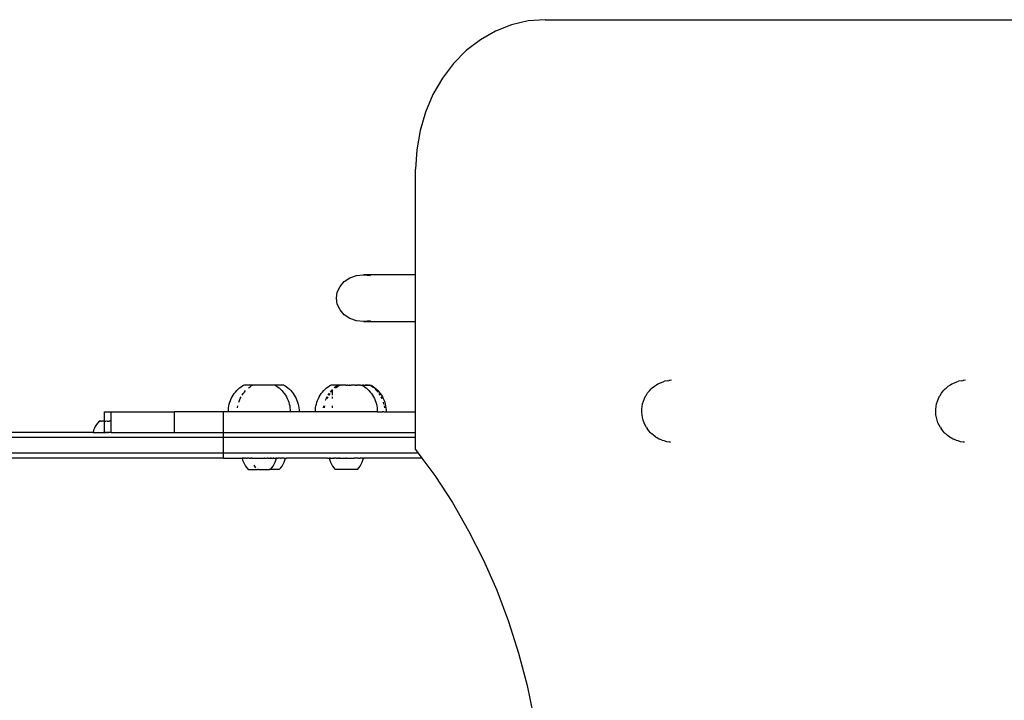
# Model space of a CAD drawing. Units: millimetres. Extents: x -3438 to 3367, y -4019 to 5411.
# Drawn here: x -652 to -79, y 958 to 1353 of the extents above; entities that cross this region are included whole.
import ezdxf

# ---------------------------------------------------------------- set-up
doc = ezdxf.new("R2010")
doc.units = ezdxf.units.MM

msp = doc.modelspace()

# ---------------------------------------------------------------- linework, layer by layer
for p, q in [((-355.75, 1352.66), (-365.42, 1350.44)), ((-345.92, 1353.4), (-355.75, 1352.66)), ((-345.92, 1353.4), (-3.84, 1353.4)), ((-374.75, 1346.78), (-383.59, 1341.75)), ((-365.42, 1350.44), (-374.75, 1346.78)), ((-383.59, 1341.75), (-391.78, 1335.43)), ((-391.78, 1335.43), (-399.19, 1327.92)), ((-399.19, 1327.92), (-405.69, 1319.37)), ((-405.69, 1319.37), (-411.17, 1309.9)), ((-411.17, 1309.9), (-415.53, 1299.7)), ((-415.53, 1299.7), (-418.7, 1288.92)), ((-418.7, 1288.92), (-420.62, 1277.76)), ((-420.62, 1277.76), (-421.26, 1266.4)), ((-421.26, 1205.09), (-421.26, 1266.4)), ((-462.79, 1201.1), (-459.54, 1203.27)), ((-459.54, 1203.27), (-455.75, 1204.63)), ((-455.75, 1204.63), (-451.69, 1205.09)), ((-451.69, 1205.09), (-447.62, 1204.63)), ((-421.26, 1205.09), (-451.69, 1205.09)), ((-421.26, 1177.84), (-421.26, 1205.09)), ((-466.85, 1194.99), (-465.28, 1198.28)), ((-465.28, 1198.28), (-462.79, 1201.1)), ((-467.39, 1191.47), (-466.85, 1194.99)), ((-466.85, 1187.94), (-467.39, 1191.47)), ((-465.28, 1184.66), (-466.85, 1187.94)), ((-462.79, 1181.83), (-465.28, 1184.66)), ((-459.54, 1179.67), (-462.79, 1181.83)), ((-455.75, 1178.31), (-459.54, 1179.67)), ((-451.69, 1177.84), (-455.75, 1178.31)), ((-447.62, 1178.31), (-451.69, 1177.84)), ((-451.69, 1177.84), (-421.26, 1177.84)), ((-421.26, 1125.41), (-421.26, 1177.84)), ((-522.84, 1139.97), (-521.91, 1140.6)), ((-521.91, 1140.6), (-521.34, 1140.94)), ((-516.19, 1140.94), (-521.34, 1140.94)), ((-517.65, 1139.97), (-516.72, 1140.6)), ((-516.72, 1140.6), (-516.19, 1140.94)), ((-503.13, 1140.94), (-516.19, 1140.94)), ((-503.13, 1140.94), (-502.61, 1140.6)), ((-497.98, 1140.94), (-503.13, 1140.94)), ((-502.61, 1140.6), (-501.67, 1139.97)), ((-497.98, 1140.94), (-497.42, 1140.6)), ((-497.42, 1140.6), (-496.48, 1139.97)), ((-472.17, 1139.97), (-471.24, 1140.6)), ((-471.24, 1140.6), (-470.67, 1140.94)), ((-466.39, 1140.94), (-470.67, 1140.94)), ((-466.79, 1140.61), (-467.72, 1139.97)), ((-466.98, 1139.97), (-466.05, 1140.6)), ((-466.23, 1140.94), (-466.79, 1140.61)), ((-466.23, 1140.94), (-466.39, 1140.94)), ((-465.62, 1140.94), (-466.23, 1140.94)), ((-466.05, 1140.6), (-465.62, 1140.94)), ((-465.56, 1140.94), (-465.62, 1140.94)), ((-465.52, 1140.94), (-465.56, 1140.94)), ((-465.18, 1140.94), (-465.52, 1140.94)), ((-465.18, 1140.94), (-465.14, 1140.94)), ((-465.07, 1140.94), (-465.14, 1140.94)), ((-464.88, 1140.94), (-465.07, 1140.94)), ((-464.82, 1140.94), (-464.88, 1140.94)), ((-464.82, 1140.94), (-464.54, 1140.95)), ((-464.46, 1140.94), (-464.54, 1140.95)), ((-462.97, 1140.94), (-464.46, 1140.94)), ((-462.88, 1140.95), (-462.97, 1140.94)), ((-462.23, 1140.94), (-462.88, 1140.95)), ((-462.08, 1140.94), (-462.23, 1140.94)), ((-461.95, 1140.95), (-462.08, 1140.94)), ((-461.95, 1140.95), (-461.33, 1140.94)), ((-461.09, 1140.94), (-461.33, 1140.94)), ((-461.02, 1140.94), (-461.09, 1140.94)), ((-460.94, 1140.94), (-461.02, 1140.94)), ((-460.94, 1140.94), (-460.2, 1140.94)), ((-460.2, 1140.94), (-460.02, 1140.95)), ((-460.02, 1140.95), (-459.96, 1140.94)), ((-459.88, 1140.95), (-459.96, 1140.94)), ((-459.81, 1140.94), (-459.88, 1140.95)), ((-459.81, 1140.94), (-459.14, 1140.94)), ((-459.14, 1140.94), (-458.92, 1140.95)), ((-458.92, 1140.95), (-458.85, 1140.94)), ((-458.77, 1140.95), (-458.85, 1140.94)), ((-458.71, 1140.94), (-458.77, 1140.95)), ((-456.65, 1140.94), (-458.71, 1140.94)), ((-456.5, 1140.96), (-456.65, 1140.94)), ((-456.5, 1140.96), (-455.9, 1140.94)), ((-455.74, 1140.94), (-455.9, 1140.94)), ((-455.74, 1140.94), (-455.51, 1140.96)), ((-455.51, 1140.96), (-455.36, 1140.96)), ((-455.01, 1140.94), (-455.36, 1140.96)), ((-454.62, 1140.94), (-455.01, 1140.94)), ((-454.4, 1140.96), (-454.62, 1140.94)), ((-454.4, 1140.96), (-454.28, 1140.94)), ((-454.26, 1140.96), (-454.4, 1140.96)), ((-454.28, 1140.94), (-454.19, 1140.94)), ((-454.19, 1140.94), (-454.26, 1140.96)), ((-453.52, 1140.94), (-454.19, 1140.94)), ((-453.34, 1140.96), (-453.52, 1140.94)), ((-453.34, 1140.96), (-453.2, 1140.96)), ((-453.16, 1140.94), (-453.2, 1140.96)), ((-453.16, 1140.94), (-452.46, 1140.94)), ((-452.33, 1140.96), (-452.46, 1140.94)), ((-452.46, 1140.94), (-451.94, 1140.6)), ((-452.33, 1140.96), (-452.21, 1140.96)), ((-451.59, 1140.94), (-452.21, 1140.96)), ((-451.94, 1140.6), (-451, 1139.97)), ((-451.59, 1140.94), (-451.47, 1140.94)), ((-451.4, 1140.96), (-451.47, 1140.94)), ((-451.4, 1140.96), (-451.29, 1140.96)), ((-451.29, 1140.96), (-450.66, 1140.94)), ((-450.66, 1140.94), (-450.56, 1140.96)), ((-450.66, 1140.94), (-450.55, 1140.94)), ((-450.56, 1140.96), (-450.46, 1140.96)), ((-450.46, 1140.96), (-450.55, 1140.94)), ((-449.82, 1140.94), (-450.46, 1140.96)), ((-450.46, 1140.96), (-449.74, 1140.96)), ((-449.74, 1140.96), (-449.82, 1140.94)), ((-449.82, 1140.94), (-449.72, 1140.94)), ((-449.21, 1140.97), (-449.74, 1140.96)), ((-449.74, 1140.96), (-449.72, 1140.94)), ((-449.72, 1140.94), (-449.21, 1140.97)), ((-449.14, 1140.97), (-449.21, 1140.97)), ((-449.09, 1140.94), (-449.14, 1140.97)), ((-449.09, 1140.94), (-449, 1140.94)), ((-449, 1140.94), (-448.72, 1140.97)), ((-448.72, 1140.97), (-448.66, 1140.97)), ((-448.47, 1140.94), (-448.66, 1140.97)), ((-448.47, 1140.94), (-448.4, 1140.94)), ((-448.4, 1140.94), (-448.35, 1140.97)), ((-448.35, 1140.97), (-448.05, 1140.97)), ((-447.97, 1140.94), (-448.05, 1140.97)), ((-447.97, 1140.94), (-447.92, 1140.94)), ((-447.49, 1140.64), (-447.92, 1140.94)), ((-447.92, 1140.94), (-447.31, 1140.94)), ((-446.55, 1140), (-447.49, 1140.64)), ((-447.31, 1140.94), (-446.75, 1140.6)), ((-446.75, 1140.6), (-445.81, 1139.97)), ((-283.59, 1139.25), (-282.35, 1140.27)), ((-282.35, 1140.27), (-281.03, 1141.14)), ((-281.03, 1141.14), (-280.24, 1141.58)), ((-280.24, 1141.58), (-278.81, 1142.3)), ((-278.81, 1142.3), (-277.32, 1142.84)), ((-277.32, 1142.84), (-276.39, 1143.12)), ((-274.84, 1143.48), (-276.39, 1143.12)), ((-274.84, 1143.48), (-273.94, 1143.57)), ((-273.26, 1143.64), (-273.94, 1143.57)), ((-272.32, 1143.74), (-273.26, 1143.64)), ((-112.55, 1139.23), (-111.31, 1140.26)), ((-111.31, 1140.26), (-109.99, 1141.13)), ((-109.99, 1141.13), (-109.2, 1141.56)), ((-109.2, 1141.56), (-107.77, 1142.28)), ((-107.77, 1142.28), (-106.28, 1142.82)), ((-106.28, 1142.82), (-105.35, 1143.11)), ((-103.8, 1143.47), (-105.35, 1143.11)), ((-103.8, 1143.47), (-102.9, 1143.56)), ((-102.22, 1143.63), (-102.9, 1143.56)), ((-101.28, 1143.72), (-102.22, 1143.63)), ((-528.04, 1134.08), (-527.46, 1135.05)), ((-527.46, 1135.05), (-526.82, 1135.99)), ((-526.82, 1135.99), (-526.13, 1136.88)), ((-526.13, 1136.88), (-525.38, 1137.73)), ((-525.38, 1137.73), (-524.58, 1138.53)), ((-524.58, 1138.53), (-523.73, 1139.28)), ((-523.73, 1139.28), (-522.84, 1139.97)), ((-522.27, 1135.05), (-521.63, 1136)), ((-521.63, 1136), (-520.94, 1136.88)), ((-520.94, 1136.88), (-520.2, 1137.73)), ((-518.55, 1139.28), (-517.65, 1139.97)), ((-501.67, 1139.97), (-500.78, 1139.28)), ((-500.78, 1139.28), (-499.93, 1138.53)), ((-499.93, 1138.53), (-499.13, 1137.73)), ((-499.13, 1137.73), (-498.38, 1136.88)), ((-498.38, 1136.88), (-497.69, 1135.99)), ((-497.69, 1135.99), (-497.05, 1135.05)), ((-497.05, 1135.05), (-496.47, 1134.08)), ((-496.48, 1139.97), (-495.59, 1139.28)), ((-495.59, 1139.28), (-494.74, 1138.53)), ((-494.74, 1138.53), (-493.94, 1137.73)), ((-493.94, 1137.73), (-493.19, 1136.88)), ((-493.19, 1136.88), (-492.5, 1135.99)), ((-492.5, 1135.99), (-491.86, 1135.05)), ((-491.86, 1135.05), (-491.29, 1134.08)), ((-477.37, 1134.08), (-476.79, 1135.05)), ((-476.79, 1135.05), (-476.15, 1135.99)), ((-476.15, 1135.99), (-475.46, 1136.88)), ((-475.46, 1136.88), (-474.71, 1137.73)), ((-474.71, 1137.73), (-473.91, 1138.53)), ((-473.91, 1138.53), (-473.07, 1139.28)), ((-473.07, 1139.28), (-472.17, 1139.97)), ((-471.7, 1135.99), (-472.34, 1135.05)), ((-471.6, 1135.05), (-470.97, 1135.99)), ((-470.26, 1137.73), (-471.01, 1136.88)), ((-470.27, 1136.88), (-469.53, 1137.73)), ((-469.62, 1138.38), (-470.26, 1137.73)), ((-469.9, 1137.73), (-469.9, 1136.1)), ((-469.9, 1135.99), (-469.9, 1135.05)), ((-467.72, 1139.97), (-468.62, 1139.28)), ((-467.87, 1139.28), (-466.98, 1139.97)), ((-451, 1139.97), (-450.11, 1139.28)), ((-450.11, 1139.28), (-449.26, 1138.53)), ((-449.26, 1138.53), (-448.46, 1137.73)), ((-448.46, 1137.73), (-447.71, 1136.88)), ((-447.71, 1136.88), (-447.02, 1135.99)), ((-447.02, 1135.99), (-446.38, 1135.05)), ((-445.66, 1139.31), (-446.55, 1140)), ((-446.38, 1135.05), (-445.81, 1134.08)), ((-445.81, 1139.97), (-444.92, 1139.28)), ((-445.62, 1139.28), (-445.66, 1139.31)), ((-444.92, 1139.28), (-444.07, 1138.53)), ((-444.01, 1137.76), (-444.77, 1138.53)), ((-444.07, 1138.53), (-443.27, 1137.73)), ((-443.26, 1136.92), (-444.01, 1137.76)), ((-443.27, 1137.73), (-442.52, 1136.88)), ((-443.23, 1136.88), (-443.26, 1136.92)), ((-441.93, 1135.09), (-442.54, 1135.99)), ((-442.52, 1136.88), (-441.83, 1135.99)), ((-441.9, 1135.05), (-441.93, 1135.09)), ((-441.83, 1135.99), (-441.19, 1135.05)), ((-441.19, 1135.05), (-440.62, 1134.08)), ((-287.42, 1134.48), (-287.13, 1134.96)), ((-287.13, 1134.96), (-286.26, 1136.33)), ((-286.26, 1136.33), (-285.27, 1137.59)), ((-285.27, 1137.59), (-284.17, 1138.72)), ((-284.17, 1138.72), (-283.59, 1139.25)), ((-116.38, 1134.47), (-116.09, 1134.95)), ((-116.09, 1134.95), (-115.22, 1136.32)), ((-115.22, 1136.32), (-114.23, 1137.57)), ((-114.23, 1137.57), (-113.13, 1138.7)), ((-113.13, 1138.7), (-112.55, 1139.23)), ((-530.12, 1127.66), (-529.94, 1128.78)), ((-529.94, 1128.78), (-529.7, 1129.88)), ((-529.7, 1129.88), (-529.38, 1130.97)), ((-529.38, 1130.97), (-529, 1132.03)), ((-529, 1132.03), (-528.55, 1133.07)), ((-528.55, 1133.07), (-528.04, 1134.08)), ((-524.93, 1127.66), (-524.76, 1128.78)), ((-524.19, 1130.97), (-523.81, 1132.03)), ((-523.81, 1132.03), (-523.36, 1133.07)), ((-523.36, 1133.07), (-522.85, 1134.08)), ((-496.47, 1134.08), (-495.96, 1133.07)), ((-495.96, 1133.07), (-495.51, 1132.03)), ((-495.51, 1132.03), (-495.13, 1130.97)), ((-495.13, 1130.97), (-494.81, 1129.88)), ((-494.81, 1129.88), (-494.57, 1128.78)), ((-494.57, 1128.78), (-494.39, 1127.66)), ((-491.29, 1134.08), (-490.77, 1133.07)), ((-490.77, 1133.07), (-490.32, 1132.03)), ((-490.32, 1132.03), (-489.94, 1130.97)), ((-489.94, 1130.97), (-489.63, 1129.88)), ((-489.63, 1129.88), (-489.38, 1128.78)), ((-489.38, 1128.78), (-489.2, 1127.66)), ((-479.45, 1127.66), (-479.27, 1128.78)), ((-479.27, 1128.78), (-479.03, 1129.88)), ((-479.03, 1129.88), (-478.71, 1130.97)), ((-478.71, 1130.97), (-478.33, 1132.03)), ((-478.33, 1132.03), (-477.88, 1133.07)), ((-477.88, 1133.07), (-477.37, 1134.08)), ((-474.81, 1128.78), (-474.99, 1127.66)), ((-474.26, 1127.66), (-474.09, 1128.78)), ((-473.87, 1132.03), (-473.92, 1131.89)), ((-473.42, 1133.07), (-473.87, 1132.03)), ((-472.91, 1134.08), (-473.42, 1133.07)), ((-472.69, 1133.07), (-472.18, 1134.08)), ((-469.9, 1134.08), (-469.9, 1133.07)), ((-469.9, 1128.78), (-469.9, 1127.66)), ((-445.81, 1134.08), (-445.29, 1133.07)), ((-445.29, 1133.07), (-444.84, 1132.03)), ((-444.84, 1132.03), (-444.46, 1130.97)), ((-444.46, 1130.97), (-444.14, 1129.88)), ((-444.14, 1129.88), (-443.9, 1128.78)), ((-443.9, 1128.78), (-443.72, 1127.66)), ((-440.84, 1133.11), (-441.33, 1134.08)), ((-440.82, 1133.07), (-440.84, 1133.11)), ((-440.62, 1134.08), (-440.1, 1133.07)), ((-440.1, 1133.07), (-439.66, 1132.03)), ((-439.68, 1129.92), (-439.99, 1130.97)), ((-439.67, 1129.88), (-439.68, 1129.92)), ((-439.66, 1132.03), (-439.27, 1130.97)), ((-439.26, 1127.7), (-439.43, 1128.78)), ((-439.27, 1130.97), (-438.96, 1129.88)), ((-438.96, 1129.88), (-438.71, 1128.78)), ((-438.71, 1128.78), (-438.53, 1127.66)), ((-289.47, 1128.49), (-289.16, 1130.07)), ((-289.16, 1130.07), (-288.71, 1131.61)), ((-288.71, 1131.61), (-288.13, 1133.09)), ((-288.13, 1133.09), (-287.42, 1134.48)), ((-118.43, 1128.47), (-118.12, 1130.06)), ((-118.12, 1130.06), (-117.67, 1131.6)), ((-117.67, 1131.6), (-117.09, 1133.07)), ((-117.09, 1133.07), (-116.38, 1134.47)), ((-602.29, 1119.92), (-602.26, 1125.41)), ((-602.26, 1125.41), (-598.38, 1125.41)), ((-598.39, 1119.92), (-598.38, 1125.41)), ((-598.38, 1125.41), (-561.58, 1125.41)), ((-561.58, 1113.41), (-561.58, 1125.41)), ((-533.15, 1125.41), (-561.58, 1125.41)), ((-533.15, 1113.41), (-533.15, 1125.41)), ((-530.23, 1125.41), (-533.15, 1125.41)), ((-530.23, 1126.54), (-530.12, 1127.66)), ((-530.23, 1125.41), (-530.23, 1126.54)), ((-494.28, 1125.41), (-530.23, 1125.41)), ((-494.39, 1127.66), (-494.28, 1126.54)), ((-494.28, 1126.54), (-494.28, 1125.41)), ((-489.1, 1125.41), (-494.28, 1125.41)), ((-489.2, 1127.66), (-489.1, 1126.54)), ((-489.1, 1126.54), (-489.1, 1125.41)), ((-479.56, 1125.41), (-489.1, 1125.41)), ((-479.56, 1126.54), (-479.45, 1127.66)), ((-479.56, 1125.41), (-479.56, 1126.54)), ((-443.61, 1125.41), (-479.56, 1125.41)), ((-443.72, 1127.66), (-443.61, 1126.54)), ((-443.61, 1126.54), (-443.61, 1125.41)), ((-443.61, 1125.41), (-440.56, 1125.41)), ((-440.72, 1125.45), (-440.56, 1125.41)), ((-440.44, 1125.45), (-440.56, 1125.41)), ((-440.44, 1125.45), (-440.33, 1125.45)), ((-439.74, 1125.45), (-440.33, 1125.45)), ((-439.74, 1125.41), (-440.33, 1125.45)), ((-439.74, 1125.41), (-438.43, 1125.41)), ((-439.25, 1127.66), (-439.26, 1127.7)), ((-438.53, 1127.66), (-438.43, 1126.54)), ((-438.43, 1126.54), (-438.43, 1125.41)), ((-438.43, 1125.41), (-421.26, 1125.41)), ((-421.26, 1113.41), (-421.26, 1125.41)), ((-289.66, 1125.24), (-289.64, 1126.87)), ((-289.54, 1123.62), (-289.66, 1125.24)), ((-289.64, 1126.87), (-289.47, 1128.49)), ((-289.28, 1122.02), (-289.54, 1123.62)), ((-118.62, 1125.23), (-118.6, 1126.85)), ((-118.5, 1123.61), (-118.62, 1125.23)), ((-118.6, 1126.85), (-118.43, 1128.47)), ((-118.24, 1122.01), (-118.5, 1123.61)), ((-607.02, 1117.99), (-607.67, 1116.93)), ((-606.28, 1118.99), (-607.02, 1117.99)), ((-605.44, 1119.91), (-606.28, 1118.99)), ((-605.44, 1119.91), (-605.41, 1119.91)), ((-605.41, 1119.91), (-605.35, 1119.91)), ((-605.25, 1119.91), (-605.35, 1119.91)), ((-605.25, 1119.91), (-605.1, 1119.91)), ((-604.45, 1119.91), (-605.1, 1119.91)), ((-604.45, 1119.91), (-604.17, 1119.91)), ((-603.94, 1119.91), (-604.17, 1119.91)), ((-603.84, 1119.91), (-603.94, 1119.91)), ((-603.6, 1119.91), (-603.84, 1119.91)), ((-603.49, 1119.91), (-603.6, 1119.91)), ((-603.23, 1119.91), (-603.49, 1119.91)), ((-603.12, 1119.91), (-603.23, 1119.91)), ((-602.83, 1119.91), (-603.12, 1119.91)), ((-602.72, 1119.91), (-602.83, 1119.91)), ((-602.72, 1119.91), (-602.29, 1119.92)), ((-602.26, 1113.44), (-602.29, 1119.92)), ((-602.29, 1119.92), (-601.52, 1119.92)), ((-601.04, 1119.91), (-601.14, 1119.91)), ((-600.9, 1119.92), (-601.04, 1119.91)), ((-600.9, 1119.92), (-600.56, 1119.91)), ((-600.56, 1119.91), (-600.41, 1119.92)), ((-600.41, 1119.92), (-600.06, 1119.91)), ((-600.06, 1119.91), (-599.91, 1119.92)), ((-599.91, 1119.92), (-599.55, 1119.91)), ((-599.41, 1119.92), (-599.55, 1119.91)), ((-598.39, 1119.92), (-599.41, 1119.92)), ((-598.38, 1113.44), (-598.39, 1119.92)), ((-288.87, 1120.47), (-289.28, 1122.02)), ((-288.33, 1118.97), (-288.87, 1120.47)), ((-287.66, 1117.54), (-288.33, 1118.97)), ((-286.87, 1116.21), (-287.66, 1117.54)), ((-117.83, 1120.45), (-118.24, 1122.01)), ((-117.29, 1118.95), (-117.83, 1120.45)), ((-116.62, 1117.53), (-117.29, 1118.95)), ((-115.83, 1116.19), (-116.62, 1117.53)), ((-608.97, 1113.44), (-776.42, 1113.46)), ((-608.64, 1114.64), (-608.97, 1113.44)), ((-608.97, 1113.44), (-608.93, 1113.44)), ((-608.86, 1113.44), (-608.93, 1113.44)), ((-608.86, 1113.44), (-608.83, 1113.44)), ((-608.83, 1113.44), (-608.72, 1113.44)), ((-608.72, 1113.44), (-608.66, 1113.44)), ((-608.66, 1113.44), (-608.51, 1113.44)), ((-608.21, 1115.81), (-608.64, 1114.64)), ((-608.51, 1113.44), (-608.44, 1113.44)), ((-608.44, 1113.44), (-608.25, 1113.44)), ((-608.25, 1113.44), (-608.16, 1113.44)), ((-607.67, 1116.93), (-608.21, 1115.81)), ((-608.16, 1113.44), (-607.93, 1113.44)), ((-607.93, 1113.44), (-607.82, 1113.44)), ((-607.82, 1113.44), (-607.55, 1113.44)), ((-607.55, 1113.44), (-607.43, 1113.44)), ((-607.43, 1113.44), (-607.12, 1113.44)), ((-607.12, 1113.44), (-606.99, 1113.44)), ((-606.99, 1113.44), (-606.64, 1113.44)), ((-606.64, 1113.44), (-606.5, 1113.45)), ((-606.5, 1113.45), (-606.12, 1113.44)), ((-606.12, 1113.44), (-605.96, 1113.45)), ((-605.96, 1113.45), (-605.55, 1113.44)), ((-605.55, 1113.44), (-605.37, 1113.45)), ((-605.37, 1113.45), (-604.94, 1113.44)), ((-604.94, 1113.44), (-604.75, 1113.45)), ((-604.75, 1113.45), (-604.29, 1113.44)), ((-604.29, 1113.44), (-604.09, 1113.45)), ((-604.09, 1113.45), (-603.61, 1113.44)), ((-603.61, 1113.44), (-603.4, 1113.45)), ((-603.4, 1113.45), (-602.94, 1113.41)), ((-602.94, 1113.44), (-602.94, 1113.41)), ((-602.94, 1113.44), (-602.9, 1113.44)), ((-602.94, 1113.41), (-602.9, 1113.44)), ((-602.9, 1113.44), (-602.69, 1113.45)), ((-602.71, 1113.44), (-602.9, 1113.44)), ((-602.6, 1113.45), (-602.71, 1113.44)), ((-602.69, 1113.45), (-602.6, 1113.45)), ((-602.6, 1113.45), (-602.26, 1113.41)), ((-602.22, 1113.44), (-602.26, 1113.41)), ((-602.26, 1113.41), (-602.26, 1113.44)), ((-602.17, 1113.44), (-602.22, 1113.44)), ((-602.04, 1113.45), (-602.17, 1113.44)), ((-602.04, 1113.45), (-601.95, 1113.45)), ((-601.95, 1113.45), (-601.52, 1113.45)), ((-601.63, 1113.41), (-601.95, 1113.45)), ((-601.63, 1113.41), (-601.14, 1113.41)), ((-600.64, 1113.44), (-601.14, 1113.44)), ((-600.64, 1113.44), (-601.14, 1113.41)), ((-600.64, 1113.44), (-600.42, 1113.45)), ((-600.42, 1113.45), (-600.35, 1113.45)), ((-600.37, 1113.41), (-600.42, 1113.45)), ((-599.95, 1113.45), (-600.37, 1113.41)), ((-600.35, 1113.45), (-599.95, 1113.45)), ((-599.87, 1113.44), (-599.95, 1113.45)), ((-599.64, 1113.45), (-599.87, 1113.44)), ((-599.33, 1113.45), (-599.64, 1113.45)), ((-599.08, 1113.44), (-599.33, 1113.45)), ((-599.08, 1113.44), (-598.85, 1113.46)), ((-598.85, 1113.46), (-598.59, 1113.45)), ((-598.48, 1113.41), (-598.59, 1113.45)), ((-598.38, 1113.44), (-598.48, 1113.41)), ((-598.38, 1113.41), (-598.48, 1113.41)), ((-598.38, 1113.41), (-598.38, 1113.44)), ((-598.38, 1113.41), (-561.58, 1113.41)), ((-561.58, 1113.41), (-533.15, 1113.41)), ((-533.15, 1110.41), (-533.15, 1113.41)), ((-533.15, 1113.41), (-421.26, 1113.41)), ((-493.1, 1113.41), (-493.18, 1113.41)), ((-421.26, 1110.41), (-421.26, 1113.41)), ((-286.87, 1116.21), (-286.55, 1115.69)), ((-285.59, 1114.39), (-286.55, 1115.69)), ((-284.53, 1113.22), (-285.59, 1114.39)), ((-284.53, 1113.22), (-283.96, 1112.71)), ((-282.75, 1111.63), (-283.96, 1112.71)), ((-281.45, 1110.71), (-282.75, 1111.63)), ((-115.83, 1116.19), (-115.51, 1115.67)), ((-114.55, 1114.38), (-115.51, 1115.67)), ((-113.49, 1113.2), (-114.55, 1114.38)), ((-113.49, 1113.2), (-112.92, 1112.69)), ((-111.71, 1111.61), (-112.92, 1112.69)), ((-110.41, 1110.69), (-111.71, 1111.61)), ((-533.15, 1110.41), (-1740.32, 1110.41)), ((-533.15, 1101.41), (-533.15, 1110.41)), ((-421.26, 1110.41), (-533.15, 1110.41)), ((-421.26, 1103.4), (-421.26, 1110.41)), ((-281.45, 1110.71), (-280.68, 1110.28)), ((-280.08, 1109.95), (-280.68, 1110.28)), ((-280.08, 1109.95), (-279.27, 1109.51)), ((-277.8, 1108.91), (-279.27, 1109.51)), ((-277.8, 1108.91), (-276.88, 1108.63)), ((-276.88, 1108.63), (-275.34, 1108.21)), ((-275.34, 1108.21), (-273.76, 1107.98)), ((-273.76, 1107.98), (-272.86, 1107.89)), ((-110.41, 1110.69), (-109.64, 1110.27)), ((-109.04, 1109.94), (-109.64, 1110.27)), ((-109.04, 1109.94), (-108.23, 1109.49)), ((-106.76, 1108.89), (-108.23, 1109.49)), ((-106.76, 1108.89), (-105.84, 1108.61)), ((-105.84, 1108.61), (-104.3, 1108.19)), ((-104.3, 1108.19), (-102.72, 1107.96)), ((-102.72, 1107.96), (-101.82, 1107.88)), ((-533.15, 1101.41), (-1740.32, 1101.41)), ((-533.15, 1098.41), (-533.15, 1101.41)), ((-419.79, 1101.41), (-533.15, 1101.41)), ((-421.26, 1103.4), (-419.79, 1101.41)), ((-419.79, 1101.41), (-417.58, 1098.41)), ((-533.15, 1098.41), (-1680.68, 1098.41)), ((-533.15, 1098.41), (-522.57, 1098.41)), ((-522.57, 1098.41), (-522.26, 1098.38)), ((-522.26, 1098.38), (-521.93, 1097.18)), ((-521.17, 1098.38), (-522.26, 1098.38)), ((-521.93, 1097.18), (-521.5, 1096.02)), ((-521.5, 1096.02), (-520.95, 1094.9)), ((-521.17, 1098.38), (-521.02, 1098.41)), ((-521.02, 1098.41), (-520.85, 1098.41)), ((-520.95, 1094.9), (-520.31, 1093.83)), ((-520.85, 1098.41), (-520.78, 1098.38)), ((-519.86, 1098.38), (-520.78, 1098.38)), ((-519.86, 1098.38), (-519.41, 1098.41)), ((-519.41, 1098.41), (-519.33, 1098.38)), ((-518.13, 1098.38), (-519.33, 1098.38)), ((-518.13, 1098.38), (-517.75, 1098.41)), ((-517.75, 1098.41), (-517.48, 1098.38)), ((-517.48, 1098.38), (-517.34, 1098.41)), ((-516.83, 1098.41), (-517.34, 1098.41)), ((-516.83, 1098.41), (-516.8, 1098.38)), ((-516.8, 1098.38), (-516.67, 1098.41)), ((-516.3, 1098.41), (-516.67, 1098.41)), ((-516.3, 1098.41), (-516.26, 1098.38)), ((-516.26, 1098.38), (-516.12, 1098.38)), ((-516.12, 1098.38), (-516.08, 1098.38)), ((-516.08, 1098.38), (-516.04, 1098.41)), ((-516.04, 1098.41), (-515.98, 1098.38)), ((-515.98, 1098.38), (-515.86, 1098.41)), ((-515.86, 1098.41), (-515.72, 1098.38)), ((-515.72, 1098.38), (-515.62, 1098.41)), ((-515.72, 1098.38), (-515.59, 1098.38)), ((-515.62, 1098.41), (-515.36, 1098.41)), ((-515.59, 1098.38), (-515.35, 1098.38)), ((-515.47, 1094.41), (-515.12, 1093.83)), ((-515.36, 1098.41), (-515.16, 1098.38)), ((-515.35, 1098.38), (-515.16, 1098.38)), ((-515.16, 1098.38), (-515.08, 1098.38)), ((-515.08, 1098.38), (-514.81, 1098.41)), ((-514.81, 1098.41), (-514.67, 1098.38)), ((-514.67, 1098.38), (-514.59, 1098.38)), ((-514.59, 1098.38), (-514.51, 1098.41)), ((-514.51, 1098.41), (-514.29, 1098.41)), ((-514.29, 1098.41), (-514.26, 1098.38)), ((-514.26, 1098.38), (-514.21, 1098.41)), ((-514.21, 1098.41), (-514.14, 1098.38)), ((-514.14, 1098.38), (-513.89, 1098.41)), ((-513.89, 1098.41), (-513.82, 1098.38)), ((-513.82, 1098.38), (-513.58, 1098.41)), ((-513.58, 1098.41), (-513.29, 1098.38)), ((-513.29, 1098.38), (-513.25, 1098.41)), ((-513.25, 1098.41), (-513.04, 1098.38)), ((-513.04, 1098.38), (-512.92, 1098.41)), ((-512.92, 1098.41), (-512.51, 1098.41)), ((-512.51, 1098.41), (-512.26, 1098.38)), ((-512.26, 1098.38), (-512.17, 1098.41)), ((-512.17, 1098.41), (-511.49, 1098.41)), ((-511.49, 1098.41), (-511.32, 1098.41)), ((-511.49, 1098.41), (-511.47, 1098.38)), ((-511.47, 1098.38), (-511.32, 1098.41)), ((-511.32, 1098.41), (-511.26, 1098.41)), ((-511.26, 1098.41), (-511.22, 1098.38)), ((-511.22, 1098.38), (-511.12, 1098.41)), ((-511.12, 1098.41), (-511.07, 1098.38)), ((-511.07, 1098.38), (-510.91, 1098.41)), ((-511.07, 1098.38), (-510.93, 1098.38)), ((-510.93, 1098.38), (-510.9, 1098.38)), ((-510.91, 1098.41), (-510.87, 1098.4)), ((-510.9, 1098.38), (-510.87, 1098.4)), ((-510.87, 1098.4), (-510.79, 1098.39)), ((-510.79, 1098.39), (-510.71, 1098.41)), ((-510.79, 1098.39), (-510.69, 1098.38)), ((-510.71, 1098.41), (-510.62, 1098.41)), ((-510.69, 1098.38), (-510.62, 1098.41)), ((-510.62, 1098.41), (-510.53, 1098.38)), ((-510.53, 1098.38), (-510.5, 1098.4)), ((-510.5, 1098.4), (-510.44, 1098.41)), ((-510.44, 1098.41), (-510.3, 1098.41)), ((-510.3, 1098.41), (-510.26, 1098.38)), ((-510.26, 1098.38), (-510.18, 1098.41)), ((-510.26, 1098.38), (-510.16, 1098.38)), ((-510.18, 1098.41), (-510, 1098.41)), ((-510.16, 1098.38), (-510, 1098.41)), ((-510, 1098.41), (-509.92, 1098.38)), ((-510, 1098.41), (-509.71, 1098.41)), ((-509.92, 1098.38), (-509.71, 1098.41)), ((-509.71, 1098.41), (-509.62, 1098.41)), ((-509.62, 1098.41), (-509.58, 1098.4)), ((-509.58, 1098.4), (-509.43, 1098.38)), ((-509.43, 1098.38), (-509.33, 1098.41)), ((-509.33, 1098.41), (-509.29, 1098.39)), ((-509.29, 1098.39), (-509.25, 1098.41)), ((-509.25, 1098.41), (-509.17, 1098.38)), ((-509.02, 1098.41), (-509.25, 1098.41)), ((-509.17, 1098.38), (-509.02, 1098.41)), ((-509.02, 1098.41), (-508.89, 1098.41)), ((-508.89, 1098.41), (-508.79, 1098.38)), ((-508.79, 1098.38), (-508.71, 1098.41)), ((-508.71, 1098.41), (-508.63, 1098.38)), ((-508.71, 1098.41), (-508.65, 1098.41)), ((-508.65, 1098.41), (-508.5, 1098.39)), ((-508.63, 1098.38), (-508.5, 1098.39)), ((-508.5, 1098.39), (-508.43, 1098.38)), ((-508.43, 1098.38), (-508.39, 1098.38)), ((-508.39, 1098.38), (-508.28, 1098.4)), ((-508.28, 1098.4), (-508.26, 1098.38)), ((-508.26, 1098.38), (-508.21, 1098.41)), ((-508.21, 1098.41), (-508.1, 1098.38)), ((-508.1, 1098.38), (-508.07, 1098.41)), ((-508.07, 1098.41), (-508.01, 1098.41)), ((-508.01, 1098.41), (-507.84, 1098.41)), ((-508.01, 1098.41), (-507.85, 1098.38)), ((-507.85, 1098.38), (-507.74, 1098.41)), ((-507.85, 1098.38), (-507.72, 1098.38)), ((-507.84, 1098.41), (-507.72, 1098.38)), ((-507.74, 1098.41), (-507.68, 1098.41)), ((-507.68, 1098.41), (-507.72, 1098.38)), ((-507.17, 1098.41), (-507.68, 1098.41)), ((-507.17, 1098.41), (-507.07, 1098.38)), ((-507.03, 1098.38), (-507.07, 1098.38)), ((-507.03, 1098.38), (-506.73, 1098.41)), ((-506.73, 1098.41), (-506.4, 1098.41)), ((-506.4, 1098.41), (-506.38, 1098.38)), ((-506.28, 1098.38), (-506.38, 1098.38)), ((-506.28, 1098.38), (-506.07, 1098.41)), ((-506.07, 1098.41), (-505.91, 1098.41)), ((-505.76, 1098.38), (-505.91, 1098.41)), ((-505.91, 1098.41), (-505.64, 1098.41)), ((-505.64, 1098.41), (-505.76, 1098.38)), ((-505.5, 1098.38), (-505.64, 1098.41)), ((-505.5, 1098.38), (-505.43, 1098.41)), ((-505.31, 1098.38), (-505.43, 1098.41)), ((-505.24, 1098.41), (-505.31, 1098.38)), ((-505.24, 1098.41), (-505.18, 1098.38)), ((-505.18, 1098.38), (-505.11, 1098.41)), ((-505.11, 1098.41), (-505.07, 1098.38)), ((-505.07, 1098.38), (-504.81, 1098.41)), ((-504.81, 1098.41), (-504.73, 1098.38)), ((-504.73, 1098.38), (-504.65, 1098.38)), ((-504.65, 1098.38), (-504.51, 1098.41)), ((-504.51, 1098.41), (-504.23, 1098.41)), ((-504.23, 1098.41), (-504.17, 1098.38)), ((-504.21, 1093.83), (-503.56, 1094.9)), ((-504.17, 1098.38), (-503.96, 1098.41)), ((-503.98, 1098.38), (-504.17, 1098.38)), ((-503.73, 1098.38), (-503.98, 1098.38)), ((-503.96, 1098.41), (-503.73, 1098.38)), ((-503.73, 1098.38), (-503.7, 1098.41)), ((-503.7, 1098.41), (-503.6, 1098.38)), ((-503.6, 1098.38), (-503.46, 1098.41)), ((-503.56, 1094.9), (-503.01, 1096.02)), ((-503.46, 1098.41), (-503.43, 1098.41)), ((-503.43, 1098.41), (-503.35, 1098.38)), ((-503.35, 1098.38), (-503.23, 1098.41)), ((-503.35, 1098.38), (-503.24, 1098.38)), ((-503.24, 1098.38), (-503.2, 1098.38)), ((-503.23, 1098.41), (-503.07, 1098.38)), ((-503.2, 1098.38), (-503.07, 1098.38)), ((-503.02, 1098.38), (-503.07, 1098.38)), ((-503.02, 1098.38), (-502.82, 1098.41)), ((-503.01, 1096.02), (-502.58, 1097.18)), ((-502.82, 1098.41), (-502.74, 1098.38)), ((-502.74, 1098.38), (-502.64, 1098.41)), ((-502.64, 1098.41), (-502.53, 1098.38)), ((-502.58, 1097.18), (-502.26, 1098.38)), ((-502.49, 1098.41), (-502.53, 1098.38)), ((-502.38, 1098.38), (-502.49, 1098.41)), ((-502.38, 1098.38), (-502.35, 1098.41)), ((-502.35, 1098.41), (-502.29, 1098.38)), ((-502.26, 1098.38), (-502.29, 1098.38)), ((-502.26, 1098.38), (-502.23, 1098.41)), ((-501.97, 1098.41), (-502.23, 1098.41)), ((-501.84, 1098.38), (-501.97, 1098.41)), ((-501.84, 1098.38), (-501.63, 1098.41)), ((-501.63, 1098.41), (-501.5, 1098.41)), ((-501.5, 1098.41), (-501.19, 1098.38)), ((-500, 1098.38), (-501.19, 1098.38)), ((-500, 1098.38), (-499.85, 1098.41)), ((-499.85, 1098.41), (-499.46, 1098.38)), ((-498.16, 1098.38), (-499.46, 1098.38)), ((-499.02, 1093.83), (-498.37, 1094.9)), ((-498.37, 1094.9), (-497.83, 1096.02)), ((-498.11, 1098.41), (-498.16, 1098.38)), ((-497.83, 1098.38), (-498.11, 1098.41)), ((-497.83, 1098.38), (-497.56, 1098.38)), ((-497.83, 1096.02), (-497.39, 1097.18)), ((-497.56, 1098.38), (-497.07, 1098.38)), ((-497.39, 1097.18), (-497.07, 1098.38)), ((-497.07, 1098.38), (-496.4, 1098.41)), ((-472.59, 1098.41), (-496.4, 1098.41)), ((-472.59, 1098.41), (-471.59, 1098.38)), ((-471.59, 1098.38), (-471.26, 1097.18)), ((-471.1, 1098.38), (-471.59, 1098.38)), ((-471.26, 1097.18), (-470.83, 1096.02)), ((-470.88, 1098.41), (-471.1, 1098.38)), ((-470.82, 1098.38), (-470.88, 1098.41)), ((-470.83, 1096.02), (-470.28, 1094.9)), ((-470.82, 1098.38), (-469.68, 1098.38)), ((-470.28, 1094.9), (-469.64, 1093.83)), ((-469.68, 1098.38), (-469.44, 1098.39)), ((-469.44, 1098.39), (-469.3, 1098.41)), ((-469.14, 1098.41), (-469.3, 1098.41)), ((-469.14, 1098.41), (-468.89, 1098.39)), ((-468.89, 1098.39), (-468.66, 1098.38)), ((-467.46, 1098.38), (-468.66, 1098.38)), ((-467.46, 1098.38), (-467.36, 1098.41)), ((-467.36, 1098.41), (-466.81, 1098.38)), ((-466.81, 1098.38), (-466.68, 1098.41)), ((-466.17, 1098.41), (-466.68, 1098.41)), ((-466.17, 1098.41), (-466.13, 1098.38)), ((-466.13, 1098.38), (-466.01, 1098.41)), ((-466.01, 1098.41), (-465.64, 1098.41)), ((-465.64, 1098.41), (-465.59, 1098.38)), ((-465.59, 1098.38), (-465.56, 1098.41)), ((-465.56, 1098.41), (-465.45, 1098.38)), ((-465.2, 1098.41), (-465.56, 1098.41)), ((-465.45, 1098.38), (-465.41, 1098.38)), ((-465.41, 1098.38), (-465.2, 1098.41)), ((-465.2, 1098.41), (-465.05, 1098.38)), ((-465.05, 1098.38), (-464.95, 1098.41)), ((-464.95, 1098.41), (-464.85, 1098.41)), ((-464.85, 1098.41), (-464.7, 1098.41)), ((-464.85, 1098.41), (-464.68, 1098.38)), ((-464.7, 1098.41), (-464.56, 1098.38)), ((-464.68, 1098.38), (-464.56, 1098.38)), ((-464.56, 1098.38), (-464.41, 1098.38)), ((-464.41, 1098.38), (-464.26, 1098.38)), ((-464.26, 1098.38), (-464.14, 1098.41)), ((-464.14, 1098.41), (-463.92, 1098.38)), ((-463.92, 1098.38), (-463.85, 1098.41)), ((-463.85, 1098.41), (-463.74, 1098.41)), ((-463.74, 1098.41), (-463.59, 1098.38)), ((-463.59, 1098.38), (-463.54, 1098.41)), ((-463.54, 1098.41), (-463.23, 1098.41)), ((-463.23, 1098.41), (-463.15, 1098.38)), ((-463.15, 1098.38), (-462.91, 1098.41)), ((-462.91, 1098.41), (-462.62, 1098.38)), ((-462.62, 1098.38), (-462.58, 1098.41)), ((-462.58, 1098.41), (-462.37, 1098.38)), ((-462.37, 1098.38), (-462.25, 1098.41)), ((-462.25, 1098.41), (-461.92, 1098.41)), ((-461.59, 1098.38), (-461.92, 1098.41)), ((-461.59, 1098.38), (-461.25, 1098.41)), ((-461.25, 1098.41), (-460.92, 1098.41)), ((-460.92, 1098.41), (-460.8, 1098.38)), ((-460.8, 1098.38), (-460.59, 1098.41)), ((-460.59, 1098.41), (-460.55, 1098.38)), ((-460.59, 1098.41), (-460.26, 1098.41)), ((-460.55, 1098.38), (-460.26, 1098.41)), ((-460.26, 1098.41), (-460.08, 1098.41)), ((-460.08, 1098.41), (-460.02, 1098.38)), ((-460.02, 1098.38), (-459.94, 1098.41)), ((-459.94, 1098.41), (-459.63, 1098.41)), ((-459.63, 1098.41), (-459.59, 1098.38)), ((-459.59, 1098.38), (-459.33, 1098.41)), ((-459.33, 1098.41), (-459.25, 1098.38)), ((-459.25, 1098.38), (-459.03, 1098.41)), ((-459.03, 1098.41), (-458.76, 1098.38)), ((-458.76, 1098.38), (-458.6, 1098.4)), ((-458.6, 1098.4), (-458.48, 1098.41)), ((-458.6, 1098.4), (-458.5, 1098.38)), ((-458.5, 1098.38), (-458.25, 1098.41)), ((-458.48, 1098.41), (-458.25, 1098.41)), ((-458.25, 1098.41), (-458.22, 1098.41)), ((-458.22, 1098.41), (-458.12, 1098.38)), ((-458.12, 1098.38), (-457.97, 1098.41)), ((-457.97, 1098.41), (-457.74, 1098.41)), ((-457.97, 1098.41), (-457.76, 1098.38)), ((-457.76, 1098.38), (-457.72, 1098.38)), ((-457.74, 1098.41), (-457.59, 1098.38)), ((-457.72, 1098.38), (-457.59, 1098.38)), ((-457.59, 1098.38), (-457.53, 1098.41)), ((-457.53, 1098.41), (-457.16, 1098.41)), ((-457.16, 1098.41), (-457.05, 1098.38)), ((-457.05, 1098.38), (-457, 1098.41)), ((-456.44, 1098.41), (-457, 1098.41)), ((-456.36, 1098.38), (-456.44, 1098.41)), ((-455.09, 1098.38), (-456.36, 1098.38)), ((-454.65, 1098.41), (-455.09, 1098.38)), ((-454.51, 1098.38), (-454.65, 1098.41)), ((-454.51, 1098.38), (-453.98, 1098.38)), ((-453.98, 1098.38), (-453.84, 1098.41)), ((-453.84, 1098.41), (-453.5, 1098.38)), ((-453.54, 1093.83), (-452.89, 1094.9)), ((-453.06, 1098.38), (-453.5, 1098.38)), ((-452.89, 1098.41), (-453.06, 1098.38)), ((-452.68, 1098.38), (-452.89, 1098.41)), ((-452.89, 1094.9), (-452.34, 1096.02)), ((-451.59, 1098.38), (-452.68, 1098.38)), ((-452.34, 1096.02), (-451.91, 1097.18)), ((-451.91, 1097.18), (-451.59, 1098.38)), ((-451.59, 1098.38), (-451.17, 1098.41)), ((-417.58, 1098.41), (-451.17, 1098.41)), ((-417.58, 1098.41), (-410.19, 1088.39)), ((-520.31, 1093.83), (-519.56, 1092.84)), ((-519.56, 1092.84), (-518.72, 1091.92)), ((-518.72, 1091.92), (-513.27, 1091.92)), ((-515.12, 1093.83), (-514.37, 1092.84)), ((-513.27, 1091.92), (-513.22, 1091.92)), ((-512.83, 1091.92), (-513.22, 1091.92)), ((-512.76, 1091.92), (-512.83, 1091.92)), ((-512.76, 1091.92), (-507.07, 1091.92)), ((-507.02, 1091.92), (-507.07, 1091.92)), ((-507.02, 1091.92), (-506.56, 1091.92)), ((-506.49, 1091.92), (-506.56, 1091.92)), ((-506.1, 1091.92), (-506.49, 1091.92)), ((-506.1, 1091.92), (-506.06, 1091.92)), ((-506.06, 1091.92), (-505.97, 1091.92)), ((-505.79, 1091.92), (-505.97, 1091.92)), ((-505.79, 1091.92), (-504.95, 1092.84)), ((-500.6, 1091.92), (-505.79, 1091.92)), ((-504.95, 1092.84), (-504.21, 1093.83)), ((-500.6, 1091.92), (-499.76, 1092.84)), ((-499.76, 1092.84), (-499.02, 1093.83)), ((-469.64, 1093.83), (-468.89, 1092.84)), ((-468.89, 1092.84), (-468.05, 1091.92)), ((-455.12, 1091.92), (-468.05, 1091.92)), ((-455.12, 1091.92), (-454.28, 1092.84)), ((-454.28, 1092.84), (-453.54, 1093.83)), ((-410.19, 1088.39), (-399.89, 1072.64)), ((-399.89, 1072.64), (-390.42, 1056.23)), ((-390.42, 1056.23), (-381.8, 1039.2)), ((-381.8, 1039.2), (-374.06, 1021.62)), ((-374.06, 1021.62), (-367.22, 1003.54)), ((-367.22, 1003.54), (-361.32, 985.03)), ((-361.32, 985.03), (-356.37, 966.15)), ((-356.37, 966.15), (-352.84, 949.1))]:
    msp.add_line(p, q)

doc.saveas('drawing.dxf')
